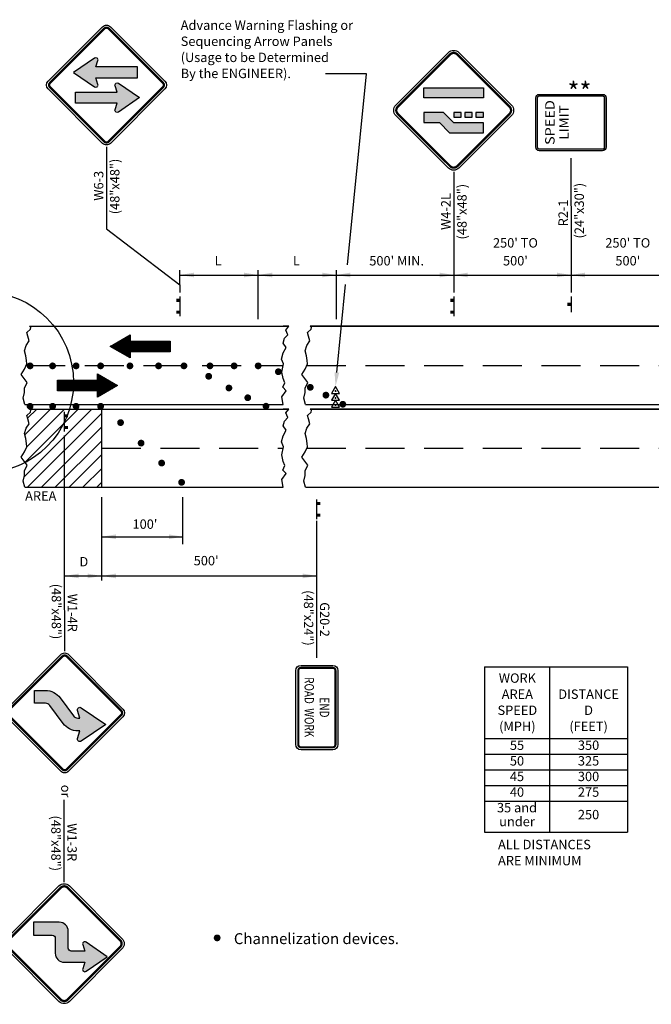
# Model space of a CAD drawing. Units: inches. Extents: x 0.7 to 32.8, y -0.4 to 12.4.
# Drawn here: x 17.1 to 25.2, y -0.2 to 12.4 of the extents above; entities that cross this region are included whole.
import ezdxf
from ezdxf.enums import TextEntityAlignment as Align

# ---------------------------------------------------------------- set-up
doc = ezdxf.new("R2010")
doc.units = ezdxf.units.IN
doc.header["$LTSCALE"] = 0.5
doc.header["$MEASUREMENT"] = 0
doc.linetypes.add('DASHEDX2', pattern=[1.5, 1, -0.5])
doc.layers.get('0').update_dxf_attribs({"linetype": 'CONTINUOUS'})
for name, color, linetype in [('D-2', 2, 'CONTINUOUS'), ('D-3', 3, 'CONTINUOUS'), ('NOTES', 3, 'CONTINUOUS'), ('TABLE', 3, 'CONTINUOUS'), ('TC3', 3, 'CONTINUOUS'), ('TC4', 4, 'CONTINUOUS')]:
    doc.layers.add(name, color=color, linetype=linetype)
doc.layers.add('NOPLOT', color=7, linetype='CONTINUOUS', plot=False)
doc.styles.add('Highway', font='arial.ttf')
doc.styles.add('L120', font='SIMPLEX', dxfattribs={"height": 0.12})
doc.styles.add('L140', font='simplex.shx', dxfattribs={"height": 0.14})

# ---------------------------------------------------------------- blocks, each defined once
blk = doc.blocks.new('*X3')
at = {"color": 0}
for p, q in [((17.20704570106052, 5.634225844158202), (18.07281985690231, 6.499999999999999)), ((17.2127050725069, 6.170215301494498), (17.5424897710124, 6.5)), ((17.21480253664309, 5.818759375037415), (17.89604316160568, 6.499999999999999)), ((17.23839079910902, 6.019124332799982), (17.71926646630904, 6.5)), ((17.24959655219895, 5.499999999999999), (18.19809866442234, 6.448502112223391)), ((17.25020270037485, 6.384489624659087), (17.36571307571576, 6.5)), ((17.42637324749559, 5.499999999999999), (18.19809866442234, 6.271725416926755)), ((17.60314994279222, 5.499999999999999), (18.19809866442234, 6.09494872163012)), ((17.77992663808886, 5.499999999999999), (18.19809866442234, 5.918172026333484)), ((17.9567033333855, 5.499999999999999), (18.19809866442235, 5.741395331036848)), ((18.13348002868213, 5.499999999999999), (18.19809866442235, 5.564618635740215))]:
    blk.add_line(p, q, dxfattribs=at)
blk = doc.blocks.new('*X1')
at = {"color": 0}
for p, q in [((5.248553286977629, 8.410070983050003), (5.404679519421248, 8.56619721549362)), ((5.254188208618391, 8.406867069925932), (5.425167370843197, 8.577846232150737)), ((5.259823130259154, 8.403663156801862), (5.445655222265145, 8.589495248807854)), ((5.265458051899915, 8.400459243677792), (5.448272181965999, 8.583273373743877)), ((5.271092973540677, 8.397255330553723), (5.448272181965999, 8.574434538979045)), ((5.276727895181438, 8.394051417429653), (5.448272181965999, 8.565595704214212)), ((5.192204070570012, 8.442110114290704), (5.199801005201768, 8.449707048922459)), ((5.197838992210774, 8.438906201166633), (5.220288856623716, 8.461356065579576)), ((5.203473913851536, 8.435702288042563), (5.240776708045664, 8.473005082236691)), ((5.209108835492297, 8.432498374918493), (5.261264559467612, 8.484654098893808)), ((5.21474375713306, 8.429294461794424), (5.281752410889561, 8.496303115550925)), ((5.22037867877382, 8.426090548670354), (5.302240262311508, 8.50795213220804)), ((5.226013600414583, 8.422886635546282), (5.322728113733456, 8.519601148865156)), ((5.231648522055345, 8.419682722422213), (5.343215965155404, 8.531250165522273)), ((5.237283443696106, 8.416478809298143), (5.363703816577353, 8.542899182179388)), ((5.242918365336868, 8.413274896174073), (5.384191667999302, 8.554548198836505)), ((5.2823628168222, 8.390847504305581), (5.448272181965999, 8.55675686944938)), ((5.287997738462962, 8.387643591181511), (5.448272181965999, 8.54791803468455)), ((5.293632660103724, 8.384439678057442), (5.448272181965999, 8.539079199919717)), ((5.299267581744486, 8.381235764933372), (5.448272181965999, 8.530240365154885)), ((5.304902503385247, 8.378031851809302), (5.448272181965999, 8.521401530390053)), ((5.310537425026009, 8.374827938685232), (5.448272181965999, 8.512562695625222)), ((5.316172346666771, 8.371624025561161), (5.455221890472147, 8.510673569366537)), ((5.321807268307532, 8.368420112437091), (5.464060725236979, 8.510673569366537)), ((5.327442189948294, 8.365216199313021), (5.47289956000181, 8.510673569366537)), ((5.333077111589056, 8.362012286188952), (5.481738394766642, 8.510673569366537)), ((5.338712033229817, 8.358808373064882), (5.490577229531474, 8.510673569366537)), ((5.34434695487058, 8.35560445994081), (5.499416064296305, 8.510673569366537)), ((5.349981876511341, 8.35240054681674), (5.508254899061138, 8.510673569366537)), ((5.355616798152103, 8.34919663369267), (5.51709373382597, 8.510673569366537)), ((5.361251719792865, 8.345992720568601), (5.5259325685908, 8.510673569366537)), ((5.366886641433626, 8.342788807444531), (5.534771403355633, 8.510673569366537)), ((5.372521563074388, 8.33958489432046), (5.543610238120465, 8.510673569366537)), ((5.37815648471515, 8.33638098119639), (5.552449072885296, 8.510673569366537)), ((5.383791406355912, 8.33317706807232), (5.561287907650128, 8.510673569366537)), ((5.389426327996674, 8.32997315494825), (5.57012674241496, 8.510673569366537)), ((5.395061249637435, 8.32676924182418), (5.578965577179791, 8.510673569366537)), ((5.453954958689069, 8.376824116110981), (5.587804411944624, 8.510673569366537)), ((5.4627937934539, 8.376824116110981), (5.596643246709455, 8.510673569366537)), ((5.471632628218733, 8.376824116110981), (5.605482081474287, 8.510673569366537)), ((5.480471462983564, 8.376824116110981), (5.614320916239119, 8.510673569366537)), ((5.489310297748396, 8.376824116110981), (5.623159751003951, 8.510673569366537)), ((5.498149132513228, 8.376824116110981), (5.631998585768782, 8.510673569366537)), ((5.50698796727806, 8.376824116110981), (5.640837420533614, 8.510673569366537)), ((5.515826802042892, 8.376824116110981), (5.649676255298446, 8.510673569366537)), ((5.524665636807724, 8.376824116110981), (5.658515090063277, 8.510673569366537)), ((5.533504471572555, 8.376824116110981), (5.66735392482811, 8.510673569366535)), ((5.542343306337387, 8.376824116110981), (5.676192759592941, 8.510673569366535)), ((5.551182141102219, 8.376824116110981), (5.685031594357773, 8.510673569366535)), ((5.560020975867051, 8.376824116110981), (5.693870429122605, 8.510673569366535)), ((5.568859810631883, 8.376824116110981), (5.702709263887437, 8.510673569366535)), ((5.577698645396715, 8.376824116110981), (5.711548098652268, 8.510673569366535)), ((5.586537480161547, 8.376824116110981), (5.7203869334171, 8.510673569366535)), ((5.595376314926378, 8.376824116110981), (5.729225768181932, 8.510673569366535)), ((5.60421514969121, 8.376824116110981), (5.738064602946763, 8.510673569366535)), ((5.613053984456042, 8.376824116110981), (5.746903437711596, 8.510673569366535)), ((5.621892819220874, 8.376824116110981), (5.755742272476427, 8.510673569366535)), ((5.630731653985706, 8.376824116110981), (5.764581107241259, 8.510673569366535)), ((5.639570488750538, 8.376824116110981), (5.773419942006091, 8.510673569366535)), ((5.648409323515369, 8.376824116110981), (5.782258776770923, 8.510673569366535)), ((5.657248158280201, 8.376824116110981), (5.791097611535754, 8.510673569366535)), ((5.666086993045033, 8.376824116110981), (5.799936446300586, 8.510673569366535)), ((5.674925827809865, 8.376824116110981), (5.808775281065418, 8.510673569366535)), ((5.683764662574696, 8.376824116110981), (5.817614115830249, 8.510673569366535)), ((5.692603497339529, 8.376824116110981), (5.826452950595082, 8.510673569366535)), ((5.70144233210436, 8.376824116110981), (5.835291785359914, 8.510673569366535)), ((5.710281166869192, 8.376824116110981), (5.844130620124745, 8.510673569366535)), ((5.719120001634024, 8.376824116110981), (5.852969454889577, 8.510673569366535)), ((5.727958836398856, 8.376824116110981), (5.861808289654409, 8.510673569366535)), ((5.736797671163687, 8.376824116110981), (5.87064712441924, 8.510673569366535)), ((5.74563650592852, 8.376824116110981), (5.879485959184072, 8.510673569366535)), ((5.754475340693351, 8.376824116110981), (5.888324793948904, 8.510673569366535)), ((5.763314175458183, 8.376824116110981), (5.897163628713736, 8.510673569366535)), ((5.772153010223015, 8.376824116110981), (5.906002463478567, 8.510673569366535)), ((5.780991844987847, 8.376824116110981), (5.914841298243399, 8.510673569366535)), ((5.789830679752679, 8.376824116110981), (5.923680133008231, 8.510673569366533)), ((5.798669514517511, 8.376824116110981), (5.932518967773063, 8.510673569366533)), ((5.807508349282343, 8.376824116110981), (5.941357802537895, 8.510673569366533)), ((5.816347184047174, 8.376824116110981), (5.950196637302726, 8.510673569366533)), ((5.825186018812007, 8.376824116110981), (5.957243395150139, 8.508881492449115)), ((5.834024853576838, 8.376824116110981), (5.957243395150139, 8.500042657684283)), ((5.84286368834167, 8.376824116110981), (5.957243395150139, 8.49120382291945)), ((5.851702523106502, 8.376824116110981), (5.957243395150139, 8.48236498815462)), ((5.860541357871334, 8.376824116110981), (5.957243395150139, 8.473526153389788)), ((5.869380192636165, 8.376824116110981), (5.957243395150139, 8.464687318624955)), ((5.878219027400998, 8.376824116110981), (5.957243395150139, 8.455848483860123)), ((5.887057862165829, 8.376824116110981), (5.957243395150139, 8.447009649095293)), ((5.895896696930661, 8.376824116110981), (5.957243395150139, 8.43817081433046)), ((5.400696171278197, 8.32356532870011), (5.448272181965999, 8.371141339387911)), ((5.406331092918959, 8.32036141557604), (5.448272181965999, 8.36230250462308)), ((5.411966014559721, 8.31715750245197), (5.448272181965999, 8.353463669858249)), ((5.417600936200482, 8.3139535893279), (5.448272181965999, 8.344624835093416)), ((5.423235857841244, 8.31074967620383), (5.448272181965999, 8.335786000328584)), ((5.428870779482006, 8.30754576307976), (5.448272181965999, 8.326947165563753)), ((5.434505701122768, 8.304341849955689), (5.448272181965999, 8.318108330798921)), ((5.904735531695493, 8.376824116110981), (5.957243395150139, 8.429331979565628)), ((5.913574366460325, 8.376824116110981), (5.957243395150139, 8.420493144800796)), ((5.922413201225156, 8.376824116110981), (5.957243395150139, 8.411654310035964)), ((5.931252035989989, 8.376824116110981), (5.957243395150139, 8.402815475271133)), ((5.94009087075482, 8.376824116110981), (5.957243395150139, 8.3939766405063)), ((5.948929705519652, 8.376824116110981), (5.957243395150139, 8.385137805741468)), ((5.440140622763529, 8.30113793683162), (5.448272181965999, 8.309269496034089)), ((5.445775544404291, 8.29793402370755), (5.448272181965999, 8.300430661269257))]:
    blk.add_line(p, q, dxfattribs=at)
blk = doc.blocks.new('DIRARO')
at = {"layer": 'D-2'}
blk.add_lwpolyline([(0, 0), (0.2589502452234944, 0.1472343613709199), (0.2589502452234944, 0.0669247266277786), (0.7679214584076339, 0.06692472662777504), (0.7679214584076339, -0.06692472662777682), (0.2589502452234944, -0.06692472662777682), (0.2589502452234944, -0.1472343613709182)], close=True, dxfattribs=at)
blk.add_blockref('*X1', (-5.189321936742505, -8.443748842738758), dxfattribs=at)
blk = doc.blocks.new('R2-1')
at = {"layer": 'TC3'}
blk.add_line((0.09999999999999905, 0), (-0.09999999999999905, 0), dxfattribs=at)
at = {"layer": 'TC3', "const_width": 0.03999999999999999}
blk.add_lwpolyline([(0, 0), (0, 0.04500000000000171)], dxfattribs=at)
at = {"layer": 'TC3'}
for points in [[(0.2503412967733709, 8.881784197001252e-16), (0.1492351670823619, 0)], [(0.6468901840690521, 0), (0.2503412967733709, 8.881784197001252e-16)], [(1.867189256016446, 0.0003441607947918257), (0.6468901840690521, 0)]]:
    blk.add_lwpolyline(points, dxfattribs=at)
at = {"layer": 'TC4'}
blk.add_lwpolyline([(2.68470972296111, -0.4046558392052264, -0.4142135623730747), (2.639709722961129, -0.4496558392052992), (2.00970972296111, -0.4496558392052992, -0.4142135623731155), (1.964709722961129, -0.4046558392053173), (1.964709722961129, 0.405344160794901, -0.4142135623731155), (2.00970972296111, 0.4503441607948828), (2.639709722961129, 0.4503441607948828, -0.4142135623730747), (2.68470972296111, 0.405344160794901)], format="xyb", close=True, dxfattribs=at)
at = {"layer": 'TC4', "const_width": 0.01875}
blk.add_lwpolyline([(2.66408472296113, -0.4046558392052633, -0.4142135623730734), (2.639709722961136, -0.429030839205315), (2.009709722961117, -0.429030839205315, -0.4142135623731166), (1.985334722961124, -0.4046558392053315), (1.985334722961124, 0.4053441607949081, -0.4142135623731156), (2.009709722961117, 0.4297191607948874), (2.639709722961151, 0.4297191607948874, -0.4142135623730759), (2.66408472296113, 0.405344160794901)], format="xyb", close=True, dxfattribs=at)
at = {"layer": 'TC3', "style": 'L120'}
for s, p in [('R2-1', (0.9962074098002436, 0.04047763850523681)), ('(24"x30")', (0.8419493636982285, -0.1652366472090478))]:
    blk.add_text(s, height=0.12, dxfattribs=at).set_placement(p)
at = {"layer": 'TC4', "style": 'Highway'}
for s, width, p, p2 in [('SPEED', 1.009603773584884, (2.037819722961125, 0.2103441607949192), (2.611599722961113, 0.2103441607949192)), ('LIMIT', 1.024155330531029, (2.105319722961144, 0.03034416079490097), (2.544099722961095, 0.03034416079490097))]:
    blk.add_text(s, height=0.12, dxfattribs=dict(at, width=width)).set_placement(p, p2, align=Align.FIT)
blk = doc.blocks.new('*U49')
at = {"layer": 'TC4'}
h = blk.add_hatch(color=256, dxfattribs=at)
h.paths.add_polyline_path([(2.73801946647349, 1.338254463383024), (2.597394466473474, 1.338254463419973), (2.597394466714987, 0.8039556364982513), (2.515006075387616, 0.8301345492761883, 0.7127944718153448), (2.483571546147259, 0.7879089038308459), (2.667706966844279, 0.5179419634014858), (2.851842387290976, 0.7879089037575179, 0.7127944714260452), (2.820407858056657, 0.8301345491957549), (2.738019466715004, 0.8039556364610189)])
h.paths.add_polyline_path([(3.060285091592156, 1.07567829021998), (3.142673482919528, 1.049499377442043, 0.712794471815345), (3.174108012159885, 1.09172502288767), (2.989972591462935, 1.361691963316745), (2.805837171016168, 1.091725022960713, 0.7127944714260452), (2.837271700250557, 1.049499377522476), (2.919660091592211, 1.075678290257212), (2.919660091833653, 0.5413794633352067), (3.060285091833669, 0.5413794632982585)])
at = {"layer": 'TC3'}
for points in [[(0.9899894618175832, 0.9394728028000224), (0.2753412967733718, 0)], [(2.040778024585446, 0.9398169635948139), (0.9899894618175832, 0.9394728028000224)], [(0.125, 0), (-0.125, 0)], [(0.2753412967733718, 0), (0.1742351670823628, 0)]]:
    blk.add_lwpolyline(points, dxfattribs=at)
at = {"layer": 'TC3', "const_width": 0.03999999999999999}
for points in [[(-0.0749999999999981, 0), (-0.0749999999999981, 0.04500000000000171)], [(0.0749999999999981, 0), (0.0749999999999981, 0.04500000000000171)]]:
    blk.add_lwpolyline(points, dxfattribs=at)
at = {"layer": 'TC4'}
for points in [[(2.878558224995761, 0.1940402802298395, -0.414213562230297), (2.779121333915628, 0.1940402802548507), (2.083063096215219, 0.8900985179894373, -0.4142135625183892), (2.08306309623888, 0.9895354091184555), (2.779121333311737, 1.685593646489528, -0.4142135622186652), (2.878558224389881, 1.685593646465938), (3.574616463068352, 0.9895354087626157, -0.4142135627230644), (3.574616463077945, 0.890098517598923)], [(2.515006075387616, 0.8301345492761883), (2.597394466714987, 0.8039556364982513), (2.597394466473474, 1.338254463419973), (2.73801946647349, 1.338254463383024), (2.738019466715004, 0.8039556364610189), (2.820407858056657, 0.8301345491957549, -0.7127944714260454), (2.851842387290976, 0.7879089037575179), (2.667706966844279, 0.5179419634014858), (2.483571546147259, 0.7879089038308459, -0.7127944718153448)], [(3.142673482919528, 1.049499377442043, 0.7127944718153448), (3.174108012159885, 1.09172502288767), (2.989972591462935, 1.361691963316745), (2.805837171016168, 1.091725022960713, 0.7127944714260455), (2.837271700250557, 1.049499377522476), (2.919660091592211, 1.075678290257212), (2.919660091833653, 0.5413794633352067), (3.060285091833669, 0.5413794632982585), (3.060285091592156, 1.07567829021998)]]:
    blk.add_lwpolyline(points, format="xyb", close=True, dxfattribs=at)
at = {"layer": 'TC4', "const_width": 0.02929687500000046}
blk.add_lwpolyline([(2.855770604128939, 0.2168279011191862, -0.4142135622303196), (2.80190895479389, 0.2168279011325444), (2.105850717093836, 0.912886138867131, -0.4142135625183836), (2.105850717105844, 0.9667477882293931), (2.80190895419469, 1.662806025616382, -0.4142135622186555), (2.855770603512401, 1.662806025587108), (3.55182884220622, 0.9667477878687216, -0.4142135627230613), (3.551828842211265, 0.9128861384885538)], format="xyb", close=True, dxfattribs=at)
at = {"layer": 'TC3', "style": 'L120'}
for s, p in [('W6-3', (1.349501266430509, 0.9799768605416321)), ('(48"x48")', (1.176761787147244, 0.7742625748273481))]:
    blk.add_text(s, height=0.12, dxfattribs=at).set_placement(p)
blk = doc.blocks.new('*U40')
at = {"layer": 'TC3'}
for points in [[(0.125, 0), (-0.125, 0)], [(0.2503412967733709, 0), (0.1492351670823619, 0)], [(0.847494152014681, 4.454302880888115e-17), (0.2503412967733709, 0)], [(1.898282714782544, 0.000344160794791565), (0.847494152014681, 4.454302880888115e-17)]]:
    blk.add_lwpolyline(points, dxfattribs=at)
at = {"layer": 'TC3', "const_width": 0.03999999999999999}
for points in [[(-0.07499999999999807, 0), (-0.07499999999999807, 0.04500000000000171)], [(0.07499999999999807, 0), (0.07499999999999807, 0.04500000000000171)]]:
    blk.add_lwpolyline(points, dxfattribs=at)
at = {"layer": 'TC4'}
blk.add_lwpolyline([(2.063303181727154, 0.2703441607947431), (3.008303181727226, 0.2703441607947431, -0.414213562373095), (3.075803181727153, 0.2028441607948158), (3.075803181727153, -0.2021558392052326, -0.414213562373095), (3.008303181727226, -0.2696558392051599), (2.063303181727154, -0.2696558392051599, -0.414213562373095), (1.995803181727226, -0.2021558392052326), (1.995803181727226, 0.2028441607948158, -0.4142135623730925)], format="xyb", close=True, dxfattribs=at)
at = {"layer": 'TC4', "const_width": 0.02625}
blk.add_lwpolyline([(2.063303181727154, 0.2384691607947674), (3.008303181727226, 0.2384691607947674, -0.414213562373095), (3.043928181727057, 0.2028441607948158), (3.043928181727057, -0.2021558392052326, -0.414213562373095), (3.008303181727226, -0.2377808392051842), (2.063303181727154, -0.2377808392051842, -0.414213562373095), (2.027678181727202, -0.2021558392052326), (2.027678181727202, 0.2028441607948158, -0.414213562373095)], format="xyb", close=True, dxfattribs=at)
at = {"layer": 'TC3', "style": 'L120'}
for s, p in [('G20-2', (1.188524523446357, 0.04050405774160977)), ('(48"x24")', (1.034266477344342, -0.1652102279726743))]:
    blk.add_text(s, height=0.12, dxfattribs=at).set_placement(p)
at = {"layer": 'TC4', "style": 'Highway'}
for s, width, p, p2 in [('END', 0.7258501473447643, (2.405915613162041, 0.03784416079485223), (2.662824974999866, 0.03784416079485223)), ('ROAD  WORK', 0.6988848114706467, (2.147205448127857, -0.1571558392050993), (2.915273181727167, -0.1571558392050993))]:
    blk.add_text(s, height=0.12, dxfattribs=dict(at, width=width)).set_placement(p, p2, align=Align.FIT)
blk = doc.blocks.new('*U45')
at = {"layer": 'TC4'}
blk.add_hatch(color=256, dxfattribs=at).paths.add_polyline_path([(3.954104936517189, 0.1687853268603718), (3.954104936505726, 0.1943973173755006), (4.049948111498658, 0.1644011792019398, 0.7109121547699268), (4.086208880237558, 0.2132982643218968), (3.872073686355059, 0.5276879105204391), (3.657938492756682, 0.2132982641282502, 0.7109121547699396), (3.694199261539826, 0.1644011790410729), (3.790042436505663, 0.1943973173014146), (3.790042436517222, 0.1687853267862859, -0.2379774988103872), (3.76150954802404, 0.112231708668672), (3.532113002515286, -0.05723752914080821, 0.2379774988103884), (3.437003374204618, -0.2457495895324754), (3.437003374268188, -0.3863745893650031), (3.601065874268156, -0.3863745894082041), (3.601065874204586, -0.2457495894582, -0.2379774988103865), (3.629598762697862, -0.1891959713409651), (3.858995308206616, -0.01972673353148487, 0.2379774988103841)])
at = {"layer": 'TC3'}
for points in [[(0.125, 0), (-0.125, 0)], [(0.2753412967733718, 0), (0.1742351670823628, 0)], [(1.885262431757436, 2.998895537799869e-16), (0.2753412967733718, 0)], [(2.936050994525299, 0.0003441607947918295), (1.885262431757436, 2.998895537799869e-16)]]:
    blk.add_lwpolyline(points, dxfattribs=at)
at = {"layer": 'TC3', "const_width": 0.03999999999999999}
for points in [[(-0.0749999999999981, 0), (-0.0749999999999981, 0.04500000000000171)], [(0.0749999999999981, 0), (0.0749999999999981, 0.04500000000000171)]]:
    blk.add_lwpolyline(points, dxfattribs=at)
at = {"layer": 'TC4'}
for points in [[(3.773831194935593, -0.7454325225700198, -0.414213562230297), (3.674394303855565, -0.7454325225450087), (2.978336066155058, -0.04937428481058485, -0.4142135625183892), (2.978336066178743, 0.05006260631842363), (3.674394303251509, 0.7461208436894285, -0.4142135622186652), (3.773831194329737, 0.7461208436659333), (4.469889433008141, 0.05006260596296278, -0.4142135627230644), (4.469889433017709, -0.04937428520109914)], [(3.601065874268156, -0.3863745894083936), (3.437003374268188, -0.3863745893651926), (3.437003374204618, -0.2457495895330438, -0.2379774988103885), (3.532113002515286, -0.05723752914099769), (3.76150954802404, 0.1122317086682931, 0.2379774988103873), (3.790042436517222, 0.1687853267860964), (3.790042436505663, 0.1943973173008462), (3.694199261539826, 0.1644011790408834, -0.7109121547699395), (3.657938492756682, 0.2132982641280607), (3.872073686355059, 0.5276879105202495), (4.086208880237558, 0.2132982643215179, -0.7109121547699266), (4.049948111498658, 0.1644011792013713), (3.954104936505726, 0.1943973173749321), (3.954104936517189, 0.1687853268599929, -0.237977498810384), (3.858995308206616, -0.01972673353167435), (3.629598762697862, -0.1891959713411546, 0.2379774988103865), (3.601065874204586, -0.2457495894587684)]]:
    blk.add_lwpolyline(points, format="xyb", close=True, dxfattribs=at)
at = {"layer": 'TC4', "const_width": 0.02929687499999759}
blk.add_lwpolyline([(3.751043574068797, -0.7226449016807701, -0.4142135622303196), (3.69718192473373, -0.7226449016671277), (3.001123687033697, -0.02658666393289336, -0.4142135625183836), (3.001123687045729, 0.02727498542936344), (3.697181924134505, 0.7233332228162845, -0.4142135622186555), (3.751043573452236, 0.7233332227872944), (4.447101812145987, 0.02727498506878669, -0.4142135627230613), (4.447101812151008, -0.02658666431147053)], format="xyb", close=True, dxfattribs=at)
at = {"layer": 'TC3', "style": 'L120'}
for s, p in [('W1-4R', (2.200215120733783, 0.04050405774161003)), ('(48"x48")', (2.072034757087097, -0.165210227972674))]:
    blk.add_text(s, height=0.12, dxfattribs=at).set_placement(p)
blk = doc.blocks.new('*U47')
at = {"layer": 'TC4'}
blk.add_hatch(color=256, dxfattribs=at).paths.add_polyline_path([(2.540628580705811, 0.5507738528130829), (2.353917009329091, 0.2800274153928056, 0.7144445805606243), (2.386056483763173, 0.2365879706431031), (2.469413957475075, 0.2630048681474796), (2.469413957475075, 0.09084607778121923, -0.4142135623730952), (2.430839369891758, 0.05227149019790192), (2.214228224231586, 0.05227149019790192, 0.4142135623730951), (2.098504461481634, -0.06345227255205016), (2.098504461481633, -0.3943035429781924), (2.264671915686692, -0.3943035429781925), (2.264671915686692, -0.1524705515904728, -0.4142135623730949), (2.303246503270009, -0.1138959640071554), (2.496119441186596, -0.1138959640071554, 0.4142135623730948), (2.611843203936548, 0.001827798742796643), (2.611843203936548, 0.2630048681474795), (2.695200677648451, 0.2365879706431031, 0.7144445805606275), (2.727340152082532, 0.2800274153928056)])
at = {"layer": 'TC3'}
blk.add_line((1.585468511869446, 0.0003441607947915204), (0.5346799491015825, 0), dxfattribs=at)
at = {"layer": 'TC4'}
for points in [[(2.306388476207316, -0.7382155377220597), (1.634970569356527, -0.06679762993073327, -0.414213562373094), (1.634970569356527, 0.06748595144838186), (2.306388476350617, 0.7389038574080018, -0.4142135621582044), (2.440672057680469, 0.7389038573587411), (3.112089964531267, 0.06748595046092555, -0.4142135623633286), (3.112089964529027, -0.06679763091594962), (2.440672057631113, -0.7382155377669454, -0.4142135625680067)], [(2.264671915686692, -0.1524705515904728, -0.4142135623730948), (2.303246503270009, -0.1138959640071554), (2.496119441186596, -0.1138959640071554, 0.4142135623730948), (2.611843203936548, 0.001827798742796643), (2.611843203936548, 0.2630048681474795), (2.695200677648451, 0.2365879706431031, 0.7144445805606273), (2.727340152082532, 0.2800274153928056), (2.540628580705811, 0.5507738528130829), (2.353917009329091, 0.2800274153928056, 0.7144445805606242), (2.386056483763173, 0.2365879706431031), (2.469413957475075, 0.2630048681474795), (2.469413957475075, 0.09084607778121924, -0.4142135623730951), (2.430839369891758, 0.05227149019790193), (2.214228224231586, 0.05227149019790193, 0.4142135623730951), (2.098504461481634, -0.06345227255205017), (2.098504461481634, -0.3943035429781925), (2.264671915686692, -0.3943035429781925)]]:
    blk.add_lwpolyline(points, format="xyb", close=True, dxfattribs=at)
at = {"layer": 'TC4', "const_width": 0.02962528327049853}
blk.add_lwpolyline([(2.32948525221993, -0.7151187617402582), (1.658067345369912, -0.04370085394970244, -0.4142135623730938), (1.658067345353735, 0.04438917545117371), (2.329485252330032, 0.7158070813930031, -0.4142135621582052), (2.417575281683262, 0.715807081361533), (3.088993188533251, 0.04438917446452701, -0.4142135623633288), (3.088993188531821, -0.04370085491874146), (2.417575281634713, -0.7151187617689307, -0.4142135625680076)], format="xyb", close=True, dxfattribs=at)
at = {"layer": 'TC3', "style": 'L120'}
for s, p in [('W1-3R', (0.8333088757772451, 0.04050405774161209)), ('(48"x48")', (0.7339254494806001, -0.1652102279726743))]:
    blk.add_text(s, height=0.12, dxfattribs=at).set_placement(p)
blk = doc.blocks.new('*U43')
at = {"layer": 'TC4'}
h = blk.add_hatch(color=256, dxfattribs=at)
h.paths.add_polyline_path([(2.66468510330807, -0.3794671638194856), (2.7922779699578, -0.3794671638147358), (2.792277969930021, 0.3801554842367756), (2.664685103280147, 0.3801554842320258)])
h.paths.add_polyline_path([(2.476251210170174, 0.3801554842251171), (2.348658343520444, 0.3801554842205113), (2.348658343527785, 0.1822832297161284), (2.219569969794556, 0.05319485597340016), (2.219569969810388, -0.3794671638357499), (2.347162836460118, -0.3794671638310001), (2.347162836446157, 0.0003441601497049215), (2.476251210179386, 0.1294325338924331)])
h.paths.add_polyline_path([(2.419872966784224, -0.09460867079214459), (2.47625121018759, -0.09460867075083615), (2.476251210184135, 0.0003441602444120641), (2.41987296678077, 0.0003441602031036296)])
h.paths.add_polyline_path([(2.41987296678955, -0.237037917284873), (2.476251210192915, -0.2370379172435646), (2.476251210189461, -0.1420850862483163), (2.419872966785952, -0.1420850862897687)])
h.paths.add_polyline_path([(2.419872966794731, -0.3794671637777454), (2.476251210198097, -0.379467163736293), (2.476251210194643, -0.2845143327411887), (2.419872966791277, -0.2845143327824972)])
at = {"layer": 'TC3'}
for points in [[(0.125, 0), (-0.125, 0)], [(0.2753412967733718, 0), (0.1742351670823628, 0)], [(0.6670736520215377, 2.395852007309682e-17), (0.2753412967733718, 0)], [(1.717862214789401, 0.0003441607947915536), (0.6670736520215377, 2.395852007309682e-17)]]:
    blk.add_lwpolyline(points, dxfattribs=at)
at = {"layer": 'TC3', "const_width": 0.03999999999999999}
for points in [[(-0.0749999999999981, 0), (-0.0749999999999981, 0.04500000000000171)], [(0.0749999999999981, 0), (0.0749999999999981, 0.04500000000000171)]]:
    blk.add_lwpolyline(points, dxfattribs=at)
at = {"layer": 'TC4'}
blk.add_lwpolyline([(2.438782179127295, -0.7382155377220132), (1.767364272276494, -0.06679762993076084, -0.414213562373094), (1.767364272276494, 0.06748595144840967), (2.438782179270508, 0.7389038574079858, -0.4142135621582044), (2.573065760600453, 0.7389038573587612), (3.244483667451255, 0.06748595046089341, -0.4142135623633286), (3.244483667448952, -0.0667976309159742), (2.573065760551085, -0.7382155377669198, -0.4142135625680067)], format="xyb", close=True, dxfattribs=at)
at = {"layer": 'TC4', "const_width": 0.02967275968599709}
blk.add_lwpolyline([(2.461862169692127, -0.7151355471879837), (1.790444262842188, -0.04371763939730704, -0.4142135623730792), (1.790444262825924, 0.0444059608988355), (2.461862169802378, 0.715823866840708, -0.4142135621582047), (2.549985770050879, 0.715823866809187), (3.221403676900962, 0.04440595991218282, -0.4142135623633202), (3.221403676899522, -0.04371764036640004), (2.549985770002374, -0.7151355472166261, -0.4142135625679949)], format="xyb", close=True, dxfattribs=at)
at = {"layer": 'TC4'}
for points in [[(2.347162836460118, -0.3794671638310003), (2.347162836446157, 0.0003441601497049216), (2.476251210179386, 0.1294325338924332), (2.476251210170174, 0.3801554842251172), (2.348658343520444, 0.3801554842205114), (2.348658343527785, 0.1822832297161285), (2.219569969794556, 0.05319485597340018), (2.219569969810388, -0.37946716383575)], [(2.7922779699578, -0.3794671638147359), (2.66468510330807, -0.3794671638194857), (2.664685103280147, 0.3801554842320259), (2.792277969930021, 0.3801554842367757)], [(2.419872966784224, -0.09460867079214462), (2.47625121018759, -0.09460867075083618), (2.476251210184135, 0.0003441602444120643), (2.41987296678077, 0.0003441602031036297)], [(2.476251210189461, -0.1420850862483164), (2.419872966785952, -0.1420850862897687), (2.41987296678955, -0.2370379172848731), (2.476251210192915, -0.2370379172435647)], [(2.476251210194643, -0.2845143327411888), (2.419872966791277, -0.2845143327824972), (2.419872966794731, -0.3794671637777455), (2.476251210198097, -0.3794671637362931)]]:
    blk.add_lwpolyline(points, close=True, dxfattribs=at)
at = {"layer": 'TC3', "style": 'L120'}
for s, p in [('W4-2L', (0.9759099940135363, 0.04050405774160976)), ('(48"x48")', (0.8538459773511984, -0.1652102279726743))]:
    blk.add_text(s, height=0.12, dxfattribs=at).set_placement(p)

msp = doc.modelspace()

# ---------------------------------------------------------------- linework, layer by layer
at = {"layer": 'D-2'}
for p, q in [((17.27284800553731, 8.461115998796448), (20.59050926762219, 8.461115998796448)), ((20.59050926762219, 8.461115998796446), (20.51625491189088, 8.461115998796448)), ((20.86195604398983, 8.461115998796448), (32.82963400031176, 8.461115998796448)), ((32.82963400031176, 8.461115998796448), (20.86195604398983, 8.461115998796448)), ((17.21550013381701, 7.461115998796448), (20.51786864158221, 7.461115998796448)), ((20.80460817226954, 7.461115998796448), (32.82963400031176, 7.461115998796448)), ((17.27284800553731, 7.402326488641588), (20.59050926762219, 7.402326488641588)), ((20.59050926762219, 7.402326488641588), (20.51625491189088, 7.402326488641588)), ((32.82963400031176, 7.402326488641588), (20.86195604398983, 7.402326488641588)), ((20.86195604398983, 7.402326488641588), (32.82963400031176, 7.402326488641588)), ((17.21550013381702, 6.402326488641588), (20.51786864158221, 6.402326488641588)), ((20.80460817226954, 6.402326488641588), (32.82963400031176, 6.402326488641588))]:
    msp.add_line(p, q, dxfattribs=at)
at = {"layer": 'D-2', "linetype": 'DASHEDX2'}
for p, q in [((17.23077874830024, 7.961115998796451), (20.51755754549534, 7.961115998796451)), ((20.81988678675276, 7.961115998796451), (32.82963400031176, 7.961115998796448)), ((18.19809866442235, 6.902326488641592), (20.51755754549534, 6.902326488641592)), ((20.81988678675276, 6.902326488641592), (32.82963400031176, 6.902326488641588))]:
    msp.add_line(p, q, dxfattribs=at)
at = {"layer": 'D-3'}
for p, q in [((21.58138061585164, 11.68914707537984), (21.05978597793205, 11.68914707537984)), ((21.3403868485942, 9.247997729543421), (21.58138061585164, 11.68914707537984)), ((19.19809866442234, 9.11724513786427), (20.19809866442234, 9.11724513786427)), ((20.19809866442234, 8.551084329126898), (20.19809866442234, 9.177930845354467)), ((20.19809866442234, 9.11724513786427), (31.69809866442234, 9.11724513786427)), ((21.19809866442234, 8.551084329126898), (21.19809866442234, 9.177930845354467)), ((21.20441080115535, 7.870626675377713), (21.31562263050451, 8.997148276141566)), ((18.19809866442234, 6.402326488641587), (18.19809866442234, 7.402326488641588)), ((18.19809866442234, 5.20908308078279), (18.19809866442234, 6.273767232014412)), ((19.23539268440182, 5.676102021196823), (19.23539268440182, 6.273767232014412)), ((18.19809866442234, 5.769641356703662), (19.23539268440182, 5.769641356703662)), ((17.72307402431462, 5.268350766089153), (18.19809866442234, 5.268350766089152)), ((18.19809866442234, 5.268350766089152), (20.94809866442234, 5.268350766089152))]:
    msp.add_line(p, q, dxfattribs=at)
for points in [[(19.19809866442234, 8.993159928849265), (19.19809866442234, 9.180805633322777)], [(17.21550013381702, 7.461115998796448), (17.19256091629455, 7.540336837516394), (17.21167690221563, 7.612928520895597), (17.20785375665717, 7.670237731559812), (17.24226249689794, 7.742829414939015), (17.16579863925656, 7.845986043748191), (17.21167690221563, 7.914757108948645), (17.23843926529655, 7.979707555970357), (17.23461611973809, 8.02173435593657), (17.22696974257825, 8.082864184779531), (17.20785375665717, 8.14781463180124), (17.2307928881367, 8.216585697001697), (17.26902485997886, 8.273894969682896), (17.25373201961624, 8.335024798525858), (17.23843926529655, 8.380872154653833), (17.28431761429854, 8.422898954620045), (17.29196399145839, 8.445822601675545), (17.27284800553731, 8.461115998796448)], [(20.51786864158221, 7.461115998796448), (20.49875265566113, 7.559439928410127), (20.55610052738143, 7.635852229968076), (20.51404540998082, 7.681699586096052), (20.54080777306174, 7.739008796760269), (20.51786864158221, 7.792497451262719), (20.49875265566113, 7.876550989178163), (20.52169178714066, 7.979707555970357), (20.49492942405974, 8.040837446830302), (20.51786864158221, 8.121070366566997), (20.55610052738143, 8.189841431767451), (20.51786864158221, 8.24715064243167), (20.5331613959019, 8.308280471274632), (20.57903974490389, 8.35412788941959), (20.55227738182297, 8.411437100083806), (20.59050926762219, 8.461115998796448)], [(20.80460817226954, 7.461115998796448), (20.78166895474707, 7.540336837516394), (20.80078494066815, 7.612928520895597), (20.79696179510969, 7.670237731559812), (20.83137053535046, 7.742829414939015), (20.75490667770908, 7.845986043748191), (20.80078494066815, 7.914757108948645), (20.82754730374907, 7.979707555970357), (20.82372415819061, 8.02173435593657), (20.81607778103077, 8.082864184779531), (20.79696179510969, 8.14781463180124), (20.81990092658922, 8.216585697001697), (20.85813289843137, 8.273894969682896), (20.84284005806876, 8.335024798525858), (20.82754730374907, 8.380872154653833), (20.87342565275106, 8.422898954620045), (20.8810720299109, 8.445822601675545), (20.86195604398983, 8.461115998796448)], [(17.21550013381702, 6.402326488641588), (17.19256091629455, 6.481547327361534), (17.21167690221563, 6.554139010740737), (17.20785375665717, 6.611448221404952), (17.24226249689794, 6.684039904784155), (17.16579863925656, 6.787196533593331), (17.21167690221563, 6.855967598793786), (17.23843926529655, 6.920918045815498), (17.23461611973809, 6.96294484578171), (17.22696974257825, 7.024074674624671), (17.20785375665717, 7.08902512164638), (17.2307928881367, 7.157796186846838), (17.26902485997886, 7.215105459528036), (17.25373201961624, 7.276235288370998), (17.23843926529655, 7.322082644498973), (17.28431761429854, 7.364109444465186), (17.29196399145839, 7.387033091520685), (17.27284800553731, 7.402326488641588)], [(20.51786864158221, 6.402326488641588), (20.49875265566113, 6.500650418255267), (20.55610052738143, 6.577062719813217), (20.51404540998082, 6.622910075941192), (20.54080777306174, 6.680219286605409), (20.51786864158221, 6.733707941107859), (20.49875265566113, 6.817761479023304), (20.52169178714066, 6.920918045815498), (20.49492942405974, 6.982047936675443), (20.51786864158221, 7.062280856412137), (20.55610052738143, 7.131051921612592), (20.51786864158221, 7.18836113227681), (20.5331613959019, 7.249490961119772), (20.57903974490389, 7.295338379264731), (20.55227738182297, 7.352647589928946), (20.59050926762219, 7.402326488641588)], [(20.80460817226954, 6.402326488641588), (20.78166895474707, 6.481547327361534), (20.80078494066815, 6.554139010740737), (20.79696179510969, 6.611448221404952), (20.83137053535046, 6.684039904784155), (20.75490667770908, 6.787196533593331), (20.80078494066815, 6.855967598793786), (20.82754730374907, 6.920918045815498), (20.82372415819061, 6.96294484578171), (20.81607778103077, 7.024074674624671), (20.79696179510969, 7.08902512164638), (20.81990092658922, 7.157796186846838), (20.85813289843137, 7.215105459528036), (20.84284005806876, 7.276235288370998), (20.82754730374907, 7.322082644498973), (20.87342565275106, 7.364109444465186), (20.8810720299109, 7.387033091520685), (20.86195604398983, 7.402326488641588)]]:
    msp.add_lwpolyline(points, dxfattribs=at)
for points, const_width in [([(17.25938813596456, 7.955089138736023, 1), (17.3032349090611, 7.955089138736023, 1)], 0.042846773096542), ([(17.54696329698857, 7.955089138736023, 1), (17.59081007008511, 7.955089138736023, 1)], 0.042846773096542), ([(17.84761007966569, 7.955089138736023, 1), (17.89145685276223, 7.955089138736023, 1)], 0.042846773096542), ([(18.16132839810519, 7.955089138736023, 1), (18.20517517120174, 7.955089138736023, 1)], 0.042846773096542), ([(18.53596249989637, 7.955089138736024, 1), (18.57980927299292, 7.955089138736024, 1)], 0.042846773096542), ([(18.90227140578781, 7.955089138736024, 1), (18.94611817888435, 7.955089138736024, 1)], 0.042846773096542), ([(19.22695433218048, 7.955089138736024, 1), (19.27080110527703, 7.955089138736024, 1)], 0.042846773096542), ([(19.55996245447291, 7.955089138736024, 1), (19.60380922756946, 7.955089138736024, 1)], 0.042846773096542), ([(19.86799489363196, 7.955089138736024, 1), (19.91184166672851, 7.955089138736024, 1)], 0.042846773096542), ([(20.17602742822513, 7.955089138736023, 1), (20.21987420132168, 7.955089138736023, 1)], 0.042846773096542), ([(19.54331206267341, 7.821975719412732, 1), (19.58715883576996, 7.821975719412732, 1)], 0.042846773096542), ([(20.43410869198567, 7.880212848964903, 1), (20.47795546508222, 7.880212848964903, 1)], 0.042846773096542), ([(19.80139332643395, 7.672223139870492, 1), (19.8452400995305, 7.672223139870492, 1)], 0.042846773096542), ([(20.84204357737586, 7.680542719979966, 1), (20.88589035047241, 7.680542719979966, 1)], 0.042846773096542), ([(20.04282419839499, 7.547429300656675, 1), (20.08667097149154, 7.547429300656675, 1)], 0.042846773096542), ([(21.04184846983814, 7.580707689880424, 1), (21.08569524293469, 7.580707689880424, 1)], 0.042846773096542), ([(21.18034016905515, 7.632498735009052, 1), (21.19311364450758, 7.632498735009052, 1)], 0.01277347545243224), ([(21.18034016905515, 7.544000664596623, 1), (21.19311364450758, 7.544000664596623, 1)], 0.01277347545243224), ([(17.25938813596456, 7.437983119125517, 1), (17.3032349090611, 7.437983119125517, 1)], 0.042846773096542), ([(17.54696329698857, 7.437983119125517, 1), (17.59081007008511, 7.437983119125517, 1)], 0.042846773096542), ([(17.84761007966569, 7.437983119125517, 1), (17.89145685276223, 7.437983119125517, 1)], 0.042846773096542), ([(18.16132839810519, 7.437983119125517, 1), (18.20517517120174, 7.437983119125517, 1)], 0.042846773096542), ([(20.27592987445628, 7.439274690447658, 1), (20.31977664755282, 7.439274690447658, 1)], 0.042846773096542), ([(21.18034016905515, 7.455502594184193, 1), (21.19311364450758, 7.455502594184193, 1)], 0.01277347545243224), ([(21.25830375409992, 7.464233499561933, 1), (21.30215052719647, 7.464233499561933, 1)], 0.042846773096542), ([(18.4162340913543, 7.22956453023894, 1), (18.46008086445085, 7.22956453023894, 1)], 0.042846773096542), ([(18.67886412725179, 6.967111558619997, 1), (18.72271090034833, 6.967111558619997, 1)], 0.042846773096542), ([(18.94149425858339, 6.712377804187352, 1), (18.98534103167993, 6.712377804187352, 1)], 0.042846773096542), ([(19.1963999518325, 6.465363266941002, 1), (19.24024672492905, 6.465363266941002, 1)], 0.042846773096542), ([(19.65142700575602, 0.6389708591492855, 1), (19.69527377885257, 0.6389708591492855, 1)], 0.042846773096542)]:
    msp.add_lwpolyline(points, format="xyb", close=True, dxfattribs=dict(at, const_width=const_width))
for points in [[(21.13563252200598, 7.602999378204909), (21.23782129155674, 7.602999378204909), (21.18672690678136, 7.691497448617338)], [(21.13563252200598, 7.51450130779248), (21.23782129155674, 7.51450130779248), (21.18672690678136, 7.602999378204909)], [(21.13563252200598, 7.42600323738005), (21.23782129155674, 7.42600323738005), (21.18672690678136, 7.51450130779248)]]:
    msp.add_lwpolyline(points, close=True, dxfattribs=at)
for points in [[(19.37809866442234, 9.147245137864271), (19.37809866442234, 9.08724513786427), (19.19809866442234, 9.11724513786427)], [(20.01809866442234, 9.147245137864271), (20.01809866442234, 9.08724513786427), (20.19809866442234, 9.11724513786427)], [(20.37809866442234, 9.147245137864271), (20.37809866442234, 9.08724513786427), (20.19809866442234, 9.11724513786427)], [(21.01809866442234, 9.147245137864271), (21.01809866442234, 9.08724513786427), (21.19809866442234, 9.11724513786427)], [(21.37809866442234, 9.147245137864271), (21.37809866442234, 9.08724513786427), (21.19809866442234, 9.11724513786427)], [(22.51809866442234, 9.147245137864271), (22.51809866442234, 9.08724513786427), (22.69809866442234, 9.11724513786427)], [(22.87809866442234, 9.147245137864271), (22.87809866442234, 9.08724513786427), (22.69809866442234, 9.11724513786427)], [(24.01809866442234, 9.147245137864271), (24.01809866442234, 9.08724513786427), (24.19809866442234, 9.11724513786427)], [(24.37809866442234, 9.147245137864271), (24.37809866442234, 9.08724513786427), (24.19809866442234, 9.11724513786427)], [(21.23426567228208, 7.867679359648715), (21.17455593002862, 7.87357399110671), (21.18672690678137, 7.691497448617338)], [(18.37809866442234, 5.739641356703662), (18.37809866442234, 5.799641356703662), (18.19809866442234, 5.769641356703662)], [(19.05539268440181, 5.739641356703662), (19.05539268440181, 5.799641356703662), (19.23539268440181, 5.769641356703662)], [(17.90307402431462, 5.298350766089153), (17.90307402431462, 5.238350766089153), (17.72307402431462, 5.268350766089153)], [(18.01809866442234, 5.298350766089153), (18.01809866442234, 5.238350766089153), (18.19809866442234, 5.268350766089152)], [(18.37809866442234, 5.238350766089152), (18.37809866442234, 5.298350766089152), (18.19809866442234, 5.268350766089152)], [(20.76809866442234, 5.238350766089152), (20.76809866442234, 5.298350766089152), (20.94809866442234, 5.268350766089152)]]:
    msp.add_solid(points, dxfattribs=at)
at = {"layer": 'NOPLOT'}
msp.add_circle((16.67647857131201, 7.744245781212679), 1.1598636965835, dxfattribs=at)
at = {"layer": 'TABLE'}
for p, q in [((23.09108567632688, 4.104034736333363), (23.09108567632689, 1.989522057113811)), ((23.09108567632688, 4.104034736333363), (24.92154419316435, 4.104034736333363)), ((23.92390089613403, 4.104034736333363), (23.92390089613403, 1.989522057113811)), ((24.92154419316435, 4.104034736333363), (24.92154419316435, 1.989522057113811)), ((23.09108567632688, 3.187574848482905), (23.92390089613403, 3.187574848482905)), ((23.92390089613403, 3.187574848482905), (24.92154419316435, 3.187574848482905)), ((23.09108567632688, 2.987899383254723), (24.92154419316435, 2.987899383254723)), ((23.09108567632688, 2.78822391802654), (24.92154419316435, 2.78822391802654)), ((23.09108567632688, 2.588548452798358), (24.92154419316435, 2.588548452798358)), ((23.09108567632688, 2.388872987570176), (24.92154419316435, 2.388872987570176)), ((23.09108567632688, 1.989522057113811), (24.92154419316435, 1.989522057113811))]:
    msp.add_line(p, q, dxfattribs=at)

# ---------------------------------------------------------------- block references
at = {"layer": 'D-3'}
for name, p in [('DIRARO', (18.30401657661901, 8.203601760379769)), ('*X3', (0, 0.902326488641588))]:
    msp.add_blockref(name, p, dxfattribs=at)
for name, p, rotation in [('DIRARO', (18.40072690817665, 7.703924829822673), 180), ('*U47', (17.71710022918056, 2.93865132950637), 270)]:
    msp.add_blockref(name, p, dxfattribs=dict(at, rotation=rotation))
at = {"layer": 'NOTES'}
for name, p, rotation in [('*U49', (19.19809866442234, 8.717818632075893), 90), ('*U43', (22.69809866442234, 8.717818632075895), 89.99999999999999), ('R2-1', (24.19809866442234, 8.742818632075897), 90), ('*U45', (17.72307402431462, 7.240773947976759), 270), ('*U40', (20.94809866442234, 6.1206016266863), 270)]:
    msp.add_blockref(name, p, dxfattribs=dict(at, rotation=rotation))

# ---------------------------------------------------------------- texts
at = {"layer": 'D-3'}
for s, height, style, p in [('Advance Warning Flashing or', 0.12, 'L120', (19.2073507330046, 12.25246470834444)), ('Sequencing Arrow Panels', 0.12, 'L120', (19.2073507330046, 12.04675042263016)), ('(Usage to be Determined', 0.12, 'L120', (19.2073507330046, 11.84103613691587)), ('By the ENGINEER).', 0.12, 'L120', (19.2073507330046, 11.63532185120159)), ('**', 0.24, 'L120', (24.15298035175949, 11.34078488033958)), ('Channelization devices.', 0.14, 'L140', (19.88704668799718, 0.559400125723549))]:
    msp.add_text(s, height=height, dxfattribs=dict(at, style=style)).set_placement(p)
at = {"layer": 'D-3', "style": 'L120'}
for s, p in [("250' TO", (23.48761530991355, 9.512954511143045)), ("250' TO", (24.9244994590401, 9.512954511143045)), ('L', (19.68601826709637, 9.28392195243016)), ('L', (20.68601826709637, 9.28392195243016)), ("500' MIN.", (21.96862336151486, 9.283921952430159)), ("500'", (23.48761530991355, 9.283921952430159)), ("500'", (24.9244994590401, 9.283921952430159)), ('AREA', (17.41745727933248, 6.276573182493581)), ("100'", (18.75031145922554, 5.91565557376979)), ('D', (17.96881018008727, 5.435027580655046)), ("500'", (19.53253319342327, 5.448350766089153))]:
    msp.add_text(s, height=0.12, dxfattribs=at).set_placement(p, align=Align.MIDDLE)
msp.add_text('or', height=0.12, rotation=269.9999999999999, dxfattribs=at).set_placement((17.67894967619182, 2.597881034970022))
at = {"layer": 'NOTES', "style": 'L120'}
for s, p in [('WORK', (23.51223630588575, 3.901740300446876)), ('AREA', (23.51223630588575, 3.69602601473259)), ('DISTANCE', (24.42312800352603, 3.69602601473259)), ('SPEED', (23.51223630588575, 3.490311729018304)), ('D', (24.42312800352603, 3.490311729018304)), ('(MPH)', (23.51223630588575, 3.284597443304017)), ('(FEET)', (24.42312800352603, 3.284597443304017))]:
    msp.add_text(s, height=0.12, dxfattribs=at).set_placement(p, align=Align.CENTER)
for s, p in [('55', (23.50749328623046, 3.087737115868814)), ('350', (24.42272254464919, 3.087737115868814)), ('50', (23.50749328623046, 2.888061650640632)), ('325', (24.42272254464919, 2.888061650640632)), ('45', (23.50749328623046, 2.688386185412449)), ('300', (24.42272254464919, 2.688386185412449)), ('40', (23.50749328623046, 2.488710720184267)), ('275', (24.42272254464919, 2.488710720184267)), ('35 and', (23.50749328623046, 2.289035254956085)), ('250', (24.42272254464919, 2.200388388890912)), ('under', (23.50749328623046, 2.111521551557606))]:
    msp.add_text(s, height=0.12, dxfattribs=at).set_placement(p, align=Align.MIDDLE)
for s, p in [('ALL DISTANCES', (23.26521432470469, 1.77322508192097)), ('ARE MINIMUM', (23.26521432470469, 1.567510796206684))]:
    msp.add_text(s, height=0.12, dxfattribs=at).set_placement(p)

doc.saveas('drawing.dxf')
